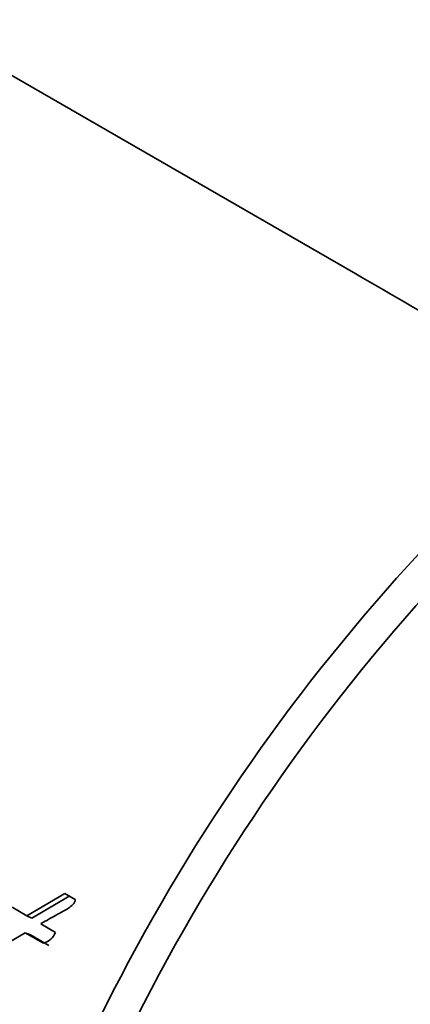
# Model space of a CAD drawing. Units: millimetres. Extents: x 0 to 1442, y 0 to 2763.
# Drawn here: x 1046 to 1054, y 737 to 759 of the extents above; entities that cross this region are included whole.
import ezdxf
from ezdxf import colors
from ezdxf.entities.mleader import LeaderData, LeaderLine
from ezdxf.math import Vec2, Vec3

# ---------------------------------------------------------------- set-up
doc = ezdxf.new("R2010")
doc.units = ezdxf.units.MM
doc.layers.add('DV6_Défaut', color=7, linetype='Continuous')
doc.layers.add('Défaut', color=7, linetype='Continuous')

# ---------------------------------------------------------------- blocks, each defined once
blk = doc.blocks.new('_DOT')
at = {"color": 0}
blk.add_line((0, 0), (-1, 0), dxfattribs=at)
at = {"color": 0, "const_width": 0.333}
blk.add_lwpolyline([(-0.1665, 0, 1), (0.1665, 0, 1)], format="xyb", close=True, dxfattribs=at)
blk = doc.blocks.new('SE5')
at = {"layer": 'DV6_Défaut', "color": 7, "linetype": 'Continuous', "lineweight": 35}
for p, q in [((1044.016, 758.168), (1052.768, 753.115)), ((1046.529, 739.809), (1045.709, 739.33)), ((1046.637, 739.755), (1045.82, 739.281)), ((1046.752, 739.681), (1046.529, 739.809)), ((1045.709, 739.33), (1045.394, 739.512)), ((1045.82, 739.281), (1045.709, 739.33)), ((1046.326, 738.973), (1046.009, 739.157)), ((1044.548, 738.305), (1045.677, 738.966)), ((1045.789, 738.92), (1045.677, 738.966)), ((1045.677, 738.966), (1046.071, 738.739)), ((1045.789, 738.92), (1046.182, 738.693))]:
    blk.add_line(p, q, dxfattribs=at)
for centre, radius, start, end in [((1089.107, 746.318), 46.622, 138.9662, 165.2754), ((1085.051, 718.529), 42.108, 130.8536, 162.2574), ((1085.164, 718.459), 41.536, 130.5624, 162.2185), ((1045.95, 739.127), 0.407, 287.2558, 337.7482)]:
    blk.add_arc(centre, radius, start, end, dxfattribs=at)
blk.add_ellipse((1041.557, 759.588), major_axis=(-8.75, -15.155), ratio=0.57735, start_param=3.141593, end_param=6.283185, dxfattribs=at)
blk.add_open_spline([(1052.768, 753.115), (1054.349, 752.203), (1055.93, 751.29), (1057.508, 750.378)], degree=3, dxfattribs=at)
blk.add_open_spline([(1046.009, 739.157), (1046.021, 739.163), (1046.054, 739.182), (1046.135, 739.228), (1046.147, 739.235), (1046.18, 739.253), (1046.195, 739.262), (1046.221, 739.276), (1046.245, 739.29), (1046.281, 739.31), (1046.298, 739.32), (1046.348, 739.348), (1046.379, 739.365), (1046.464, 739.413), (1046.55, 739.46), (1046.663, 739.529), (1046.742, 739.597), (1046.752, 739.681)], degree=3, knots=[0, 0, 0, 0, 0.125, 0.125, 0.1875, 0.1875, 0.25, 0.25, 0.3125, 0.3125, 0.375, 0.375, 0.5, 0.5, 0.75, 0.75, 1, 1, 1, 1], dxfattribs=at)

msp = doc.modelspace()

# ---------------------------------------------------------------- block references
at = {"layer": 'Défaut'}
msp.add_blockref('SE5', (0, 0), dxfattribs=at)

# ---------------------------------------------------------------- leaders
at = {"layer": 'Défaut', "color": 7, "linetype": 'Continuous', "lineweight": 18}
ml = msp.add_multileader_mtext('Standard', dxfattribs=at)
ml.set_content('{\\pxsm0.9;\\fSolid Edge ISO|b1||i0||c0|p34;\\W1.;25/08/2021\\P}', color=256)
ml.set_leader_properties()
ml.set_arrow_properties(name='DOT')
ml.build(insert=Vec2(0, 0))
ml.multileader.update_dxf_attribs({"leader_type": 0, "dogleg_length": 0, "arrow_head_size": 12})
ctx = ml.context
ctx.base_point, ctx.char_height, ctx.arrow_head_size, ctx.landing_gap_size = Vec3(1354.365, 2756.297), 12, 12, 4.2
notes = []
notes.append((ctx, [(0, (0, 0, 0), (0, 0), (1, 0), 1, [])]))
ctx.mtext.insert = Vec3(1356.365, 2762.417)
for ctx, leaders in notes:
    for number, flags, end, landing, length, lines in leaders:
        leader = LeaderData()
        leader.index, (leader.has_last_leader_line, leader.has_dogleg_vector, leader.attachment_direction) = number, flags
        leader.last_leader_point, leader.dogleg_vector, leader.dogleg_length = Vec3(end), Vec3(landing), length
        for number, points, colour, breaks in lines:
            line = LeaderLine()
            line.index, line.vertices, line.color, line.breaks = number, Vec3.list(points), colors.encode_raw_color(colour), breaks
            leader.lines.append(line)
        ctx.leaders.append(leader)

doc.saveas('drawing.dxf')
